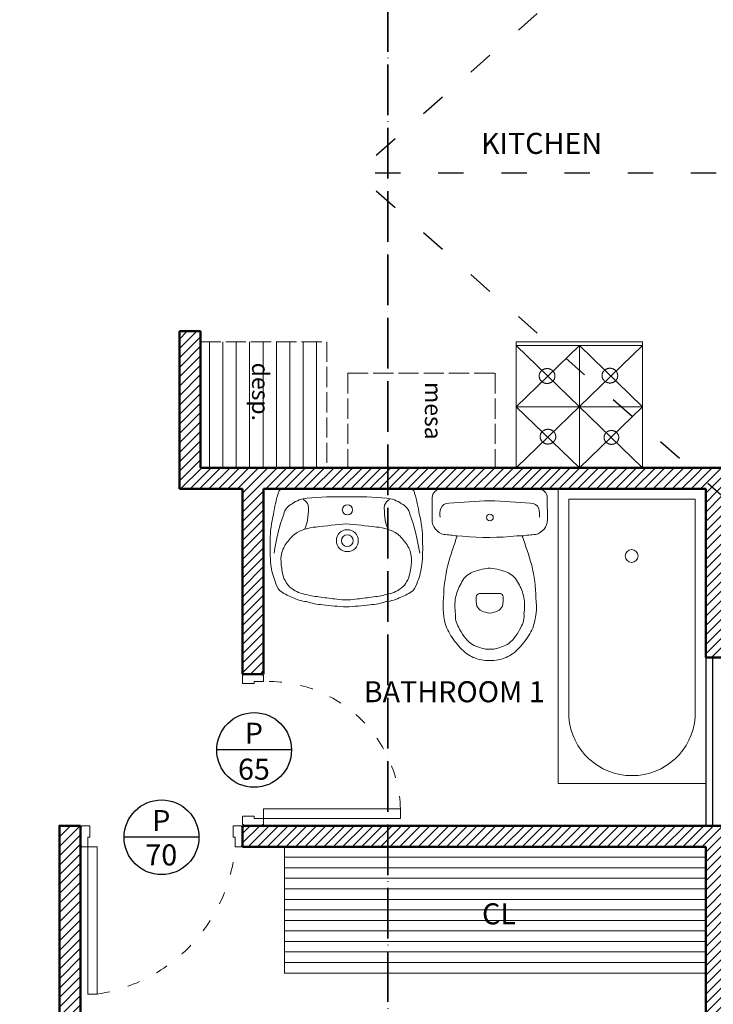
# Model space of a CAD drawing. Units: inches. Extents: x 3 to 4113, y 2 to 2096.
# Drawn here: x 629 to 958, y 744 to 1212 of the extents above; entities that cross this region are included whole.
import ezdxf
from ezdxf.enums import TextEntityAlignment as Align

# ---------------------------------------------------------------- set-up
doc = ezdxf.new("R2010")
doc.units = ezdxf.units.IN
doc.header["$MEASUREMENT"] = 0
for name, pattern in [('ACAD_ISO02W100', [15, 12, -3]), ('ACAD_ISO03W100', [30, 12, -18]), ('ACAD_ISO04W100', [30, 24, -3, 0, -3])]:
    doc.linetypes.add(name, pattern=pattern)
for name, color, linetype, lineweight in [('ARTEFACTOS', 172, 'Continuous', 15), ('cotas', 1, 'Continuous', 13), ('madera', 22, 'Continuous', 0), ('MUEBLES', 4, 'Continuous', 0), ('PUERTAS', 54, 'Continuous', 15), ('techo', 53, 'ACAD_ISO03W100', 5), ('TEXTO', 3, 'Continuous', 5), ('textos', 2, 'Continuous', 30)]:
    doc.layers.add(name, color=color, linetype=linetype, lineweight=lineweight)
for name, color, linetype in [('Layer1', 5, 'Continuous'), ('muro', 2, 'Continuous'), ('ventanas', 170, 'Continuous')]:
    doc.layers.add(name, color=color, linetype=linetype)
doc.styles.add('german', font='romand.shx')
doc.styles.get("Standard").update_dxf_attribs({"font": 'arial.ttf'})
doc.dimstyles.new('ARCH', dxfattribs={"dimtxt": 10, "dimasz": 6, "dimexe": 0.13, "dimexo": 0.08, "dimgap": 0.01, "dimtad": 0, "dimtih": 1, "dimtoh": 1, "dimlfac": 0.01, "dimzin": 1, "dimdsep": 46, "dimtxsty": 'Standard', "dimblk1": 'DIMTICK', "dimblk2": 'DIMTICK', "dimsah": 1, "dimcen": 0.06, "dimdle": 0.09375, "dimse1": 1, "dimse2": 1, "dimclrt": 3, "dimadec": 0, "dimazin": 0, "dimtfac": 1, "dimtix": 1, "dimtmove": 2, "dimatfit": 3, "dimldrblk": 'DIMTICK', "dimfxl": 0, "dimtvp": 1.1, "dimtolj": 1, "dimtzin": 1, "dimarcsym": 0})
pattern_1 = [(45, (-1544.1592, -240.9603), (-2.245064, 2.245064), [])]

# ---------------------------------------------------------------- blocks, each defined once
blk = doc.blocks.new('DIMTICK')
for p, q in [((0, 1), (0, -1)), ((-1, 0), (1, 0))]:
    blk.add_line(p, q)
at = {"const_width": 0.141}
blk.add_lwpolyline([(0.707, 0.707), (-0.707, -0.707)], dxfattribs=at)
blk = doc.blocks.new('*D74')
at = {"layer": 'cotas', "color": 0, "lineweight": -2, "transparency": 16777216}
blk.add_line((270.74, 184.26), (1058.74, 184.26), dxfattribs=at)
at = {"layer": 'Defpoints', "color": 0, "transparency": 16777216}
for p in [(1064.74, 989.26), (264.74, 866.59), (1064.74, 184.26)]:
    blk.add_point(p, dxfattribs=at)
at = {"layer": 'cotas', "color": 0, "lineweight": -2, "transparency": 16777216, "xscale": 6, "yscale": 6, "zscale": 6, "rotation": 180}
blk.add_blockref('DIMTICK', (264.74, 184.26), dxfattribs=at)
at = {"layer": 'cotas', "color": 0, "lineweight": -2, "transparency": 16777216, "xscale": 6, "yscale": 6, "zscale": 6}
blk.add_blockref('DIMTICK', (1064.74, 184.26), dxfattribs=at)
at = {"layer": 'cotas', "color": 3, "transparency": 16777216, "insert": (664.74, 195.41), "char_height": 10, "attachment_point": 5}
blk.add_mtext('\\A1;8.00', dxfattribs=at)
blk = doc.blocks.new('*D78')
at = {"layer": 'cotas', "color": 0, "lineweight": -2, "transparency": 16777216}
for p, q in [((1159.74, 983.26), (1159.74, 914.34)), ((1159.74, 835.26), (1159.74, 904.18))]:
    blk.add_line(p, q, dxfattribs=at)
at = {"layer": 'Defpoints', "color": 0, "transparency": 16777216}
for p in [(1064.74, 989.26), (954.74, 829.26), (1159.74, 829.26)]:
    blk.add_point(p, dxfattribs=at)
at = {"layer": 'cotas', "color": 0, "lineweight": -2, "transparency": 16777216, "xscale": 6, "yscale": 6, "zscale": 6}
for p, rotation in [((1159.74, 989.26), 90), ((1159.74, 829.26), 270)]:
    blk.add_blockref('DIMTICK', p, dxfattribs=dict(at, rotation=rotation))
at = {"layer": 'cotas', "color": 3, "transparency": 16777216, "insert": (1159.74, 909.26), "char_height": 10, "attachment_point": 5}
blk.add_mtext('\\A1;1.60', dxfattribs=at)
blk = doc.blocks.new('*D79')
at = {"layer": 'cotas', "color": 0, "lineweight": -2, "transparency": 16777216}
for p, q in [((1159.74, 835.26), (1159.74, 841.26)), ((1159.74, 829.26), (1159.74, 819.26)), ((1159.74, 813.26), (1159.74, 807.26))]:
    blk.add_line(p, q, dxfattribs=at)
at = {"layer": 'Defpoints', "color": 0, "transparency": 16777216}
for p in [(954.74, 829.26), (954.74, 819.26), (1159.74, 819.26)]:
    blk.add_point(p, dxfattribs=at)
at = {"layer": 'cotas', "color": 0, "lineweight": -2, "transparency": 16777216, "xscale": 6, "yscale": 6, "zscale": 6}
for p, rotation in [((1159.74, 829.26), 270), ((1159.74, 819.26), 90)]:
    blk.add_blockref('DIMTICK', p, dxfattribs=dict(at, rotation=rotation))
at = {"layer": 'cotas', "color": 3, "transparency": 16777216, "insert": (1159.74, 824.26), "char_height": 10, "attachment_point": 5}
blk.add_mtext('\\A1;0.10', dxfattribs=at)
blk = doc.blocks.new('*D80')
at = {"layer": 'cotas', "color": 0, "lineweight": -2, "transparency": 16777216}
for p, q in [((1159.74, 813.26), (1159.74, 659.34)), ((1159.74, 495.26), (1159.74, 649.18))]:
    blk.add_line(p, q, dxfattribs=at)
at = {"layer": 'Defpoints', "color": 0, "transparency": 16777216}
for p in [(954.74, 819.26), (954.74, 489.26), (1159.74, 489.26)]:
    blk.add_point(p, dxfattribs=at)
at = {"layer": 'cotas', "color": 0, "lineweight": -2, "transparency": 16777216, "xscale": 6, "yscale": 6, "zscale": 6}
for p, rotation in [((1159.74, 819.26), 90), ((1159.74, 489.26), 270)]:
    blk.add_blockref('DIMTICK', p, dxfattribs=dict(at, rotation=rotation))
at = {"layer": 'cotas', "color": 3, "transparency": 16777216, "insert": (1159.74, 654.26), "char_height": 10, "attachment_point": 5}
blk.add_mtext('\\A1;3.30', dxfattribs=at)
blk = doc.blocks.new('*D29')
at = {"layer": 'cotas', "color": 0, "lineweight": -2, "transparency": 16777216}
blk.add_line((270.74, 1984.26), (1058.74, 1984.26), dxfattribs=at)
at = {"layer": 'Defpoints', "color": 0, "transparency": 16777216}
for p in [(1064.74, 1984.26), (1064.74, 989.26), (264.74, 979.26)]:
    blk.add_point(p, dxfattribs=at)
at = {"layer": 'cotas', "color": 0, "lineweight": -2, "transparency": 16777216, "xscale": 6, "yscale": 6, "zscale": 6, "rotation": 180}
blk.add_blockref('DIMTICK', (264.74, 1984.26), dxfattribs=at)
at = {"layer": 'cotas', "color": 0, "lineweight": -2, "transparency": 16777216, "xscale": 6, "yscale": 6, "zscale": 6}
blk.add_blockref('DIMTICK', (1064.74, 1984.26), dxfattribs=at)
at = {"layer": 'cotas', "color": 3, "transparency": 16777216, "insert": (664.74, 1995.41), "char_height": 10, "attachment_point": 5}
blk.add_mtext('\\A1;8.00', dxfattribs=at)
blk = doc.blocks.new('A$C7CB94468')
at = {"layer": 'ARTEFACTOS', "linetype": 'ACAD_ISO02W100', "ltscale": 0.8}
for p, q in [((0.0189, 0.6), (0.6, 0)), ((0.6, 0.6), (0.0189, 0)), ((0.0189, 0.3), (0.3095, 0.6)), ((0.3095, 0.6), (0.6, 0.3)), ((0.3095, 0.6), (0.3095, 0)), ((0.0189, 0.3), (0.6, 0.3)), ((0.3095, 0), (0.0189, 0.3)), ((0.6, 0.3), (0.3095, 0))]:
    blk.add_line(p, q, dxfattribs=at)
at = {"layer": 'ARTEFACTOS', "linetype": 'ACAD_ISO02W100', "ltscale": 0.8, "flags": 128}
for points in [[(0.0189, 0.6), (0, 0.6), (0, 0), (0.0189, 0), (0.0189, 0.6)], [(0.6, 0.6), (0.0189, 0.6), (0.0189, 0), (0.6, 0), (0.6, 0.6)]]:
    blk.add_lwpolyline(points, close=True, dxfattribs=at)
at = {"layer": 'ARTEFACTOS', "linetype": 'ACAD_ISO02W100', "ltscale": 0.8}
for points in [[(0.1965, 0.4445), (0.1965, 0.4379), (0.1949, 0.4317), (0.1918, 0.4259), (0.1886, 0.4202), (0.1844, 0.4156), (0.1789, 0.4123), (0.1735, 0.409), (0.1677, 0.4073), (0.1614, 0.4073), (0.1551, 0.4073), (0.1493, 0.409), (0.1438, 0.4123), (0.1384, 0.4156), (0.1341, 0.4202), (0.131, 0.4259), (0.1279, 0.4317), (0.1263, 0.4379), (0.1263, 0.4445), (0.1263, 0.4512), (0.1279, 0.4574), (0.131, 0.4631), (0.1341, 0.4689), (0.1384, 0.4734), (0.1438, 0.4767), (0.1493, 0.48), (0.1551, 0.4817), (0.1614, 0.4817), (0.1677, 0.4817), (0.1735, 0.48), (0.1789, 0.4767), (0.1844, 0.4734), (0.1886, 0.4689), (0.1918, 0.4631), (0.1949, 0.4574), (0.1965, 0.4512), (0.1965, 0.4445)], [(0.455, 0.4167), (0.4491, 0.4167), (0.4436, 0.4183), (0.4385, 0.4214), (0.4334, 0.4245), (0.4294, 0.4288), (0.4264, 0.4342), (0.4235, 0.4396), (0.422, 0.4454), (0.422, 0.4517), (0.422, 0.4579), (0.4235, 0.4638), (0.4264, 0.4692), (0.4294, 0.4746), (0.4334, 0.4789), (0.4385, 0.482), (0.4436, 0.4851), (0.4491, 0.4867), (0.455, 0.4867), (0.4609, 0.4867), (0.4664, 0.4851), (0.4715, 0.482), (0.4766, 0.4789), (0.4806, 0.4746), (0.4836, 0.4692), (0.4865, 0.4638), (0.488, 0.4579), (0.488, 0.4517), (0.488, 0.4454), (0.4865, 0.4396), (0.4836, 0.4342), (0.4806, 0.4288), (0.4766, 0.4245), (0.4715, 0.4214), (0.4664, 0.4183), (0.4609, 0.4167), (0.455, 0.4167)], [(0.4865, 0.1502), (0.4865, 0.1435), (0.4849, 0.1373), (0.4818, 0.1316), (0.4786, 0.1258), (0.4744, 0.1213), (0.4689, 0.118), (0.4635, 0.1147), (0.4577, 0.113), (0.4514, 0.113), (0.4451, 0.113), (0.4393, 0.1147), (0.4339, 0.118), (0.4284, 0.1213), (0.4242, 0.1258), (0.421, 0.1316), (0.4179, 0.1373), (0.4163, 0.1435), (0.4163, 0.1502), (0.4163, 0.1568), (0.4179, 0.163), (0.421, 0.1688), (0.4242, 0.1745), (0.4284, 0.1791), (0.4339, 0.1824), (0.4393, 0.1857), (0.4451, 0.1874), (0.4514, 0.1874), (0.4577, 0.1874), (0.4635, 0.1857), (0.4689, 0.1824), (0.4744, 0.1791), (0.4786, 0.1745), (0.4818, 0.1688), (0.4849, 0.163), (0.4865, 0.1568), (0.4865, 0.1502)], [(0.1983, 0.1511), (0.1991, 0.1445), (0.1983, 0.138), (0.1959, 0.1318), (0.1935, 0.1256), (0.1898, 0.1205), (0.1848, 0.1164), (0.1798, 0.1123), (0.1742, 0.1098), (0.1679, 0.1089), (0.1616, 0.108), (0.1556, 0.1089), (0.1497, 0.1114), (0.1439, 0.1139), (0.139, 0.1179), (0.1352, 0.1232), (0.1313, 0.1285), (0.1289, 0.1345), (0.1281, 0.1411), (0.1272, 0.1477), (0.128, 0.1542), (0.1304, 0.1604), (0.1328, 0.1666), (0.1365, 0.1717), (0.1415, 0.1758), (0.1466, 0.1799), (0.1522, 0.1824), (0.1585, 0.1833), (0.1647, 0.1842), (0.1708, 0.1834), (0.1766, 0.1808), (0.1825, 0.1783), (0.1873, 0.1743), (0.1912, 0.169), (0.1951, 0.1637), (0.1974, 0.1577), (0.1983, 0.1511)]]:
    blk.add_open_spline(points, degree=3, knots=[0, 0, 0, 0, 1, 1, 1, 2, 2, 2, 3, 3, 3, 4, 4, 4, 5, 5, 5, 6, 6, 6, 7, 7, 7, 8, 8, 8, 9, 9, 9, 10, 10, 10, 11, 11, 11, 12, 12, 12, 12], dxfattribs=at)

msp = doc.modelspace()

# ---------------------------------------------------------------- hatches: boundary and pattern name
at = {"layer": 'ARTEFACTOS', "linetype": 'ACAD_ISO02W100', "ltscale": 0.8}
h = msp.add_hatch(dxfattribs=at)
h.set_pattern_fill('LINE', color=256, scale=2, angle=1530, style=0)
h.set_pattern_definition([(90, (-70985.15, -41730.424), (-6.35, 1e-14), [])])
h.paths.add_polyline_path([(774.741, 1059.257), (714.741, 1059.257), (714.741, 1001.257), (774.741, 1001.257)])
h.paths.add_polyline_path([(774.741, 1001.257), (714.741, 1001.257), (714.741, 999.257), (774.741, 999.257)])
at = {"layer": 'cotas'}
h = msp.add_hatch(dxfattribs=at)
h.set_pattern_fill('ANSI31', color=256, style=0)
h.set_pattern_definition(pattern_1)
h.paths.add_polyline_path([(947.393, 999.257), (714.741, 999.257), (714.741, 1064.257), (704.741, 1064.257), (704.741, 989.257), (734.741, 989.257), (734.741, 901.257), (744.741, 901.257), (744.741, 989.257), (954.741, 989.257), (954.741, 909.257), (964.741, 909.257), (964.741, 983.954)])
h = msp.add_hatch(dxfattribs=at)
h.set_pattern_fill('ANSI31', color=256, style=0)
h.set_pattern_definition(pattern_1)
h.paths.add_polyline_path([(992.241, 999.257), (954.741, 999.257), (947.393, 999.257), (964.741, 983.954), (964.741, 989.257), (992.241, 989.257)])
h = msp.add_hatch(dxfattribs=at)
h.set_pattern_fill('ANSI31', color=256, style=0)
h.set_pattern_definition(pattern_1)
h.paths.add_polyline_path([(657.741, 829.257), (647.741, 829.257), (647.741, 589.257), (647.741, 579.757), (647.741, 479.257), (731.241, 479.257), (731.241, 489.257), (657.741, 489.257)])
h = msp.add_hatch(dxfattribs=at)
h.set_pattern_fill('ANSI31', color=256, style=0)
h.set_pattern_definition(pattern_1)
h.paths.add_polyline_path([(964.741, 829.257), (954.741, 829.257), (734.741, 829.257), (734.741, 828.757), (734.741, 819.257), (954.741, 819.257), (954.741, 489.257), (881.241, 489.257), (881.241, 479.257), (964.741, 479.257)])

# ---------------------------------------------------------------- linework, layer by layer
at = {"layer": 'ARTEFACTOS', "linetype": 'ACAD_ISO02W100', "ltscale": 0.8}
for p, q in [((714.741, 1059.257), (714.741, 999.257)), ((714.741, 1059.257), (774.741, 1059.257)), ((774.741, 1059.257), (774.741, 999.257)), ((784.791, 1044.257), (854.791, 1044.257)), ((784.791, 1044.257), (784.791, 999.257)), ((854.791, 1044.257), (854.791, 999.257))]:
    msp.add_line(p, q, dxfattribs=at)
at = {"layer": 'cotas'}
for p, q in [((754.741, 759.257), (754.741, 819.257)), ((954.741, 819.257), (954.741, 759.257)), ((954.741, 814.257), (754.741, 814.257)), ((954.741, 809.257), (754.741, 809.257)), ((954.741, 804.257), (754.741, 804.257)), ((954.741, 799.257), (754.741, 799.257)), ((954.741, 794.257), (754.741, 794.257)), ((954.741, 789.257), (754.741, 789.257)), ((954.741, 784.257), (754.741, 784.257)), ((954.741, 779.257), (754.741, 779.257)), ((954.741, 774.257), (754.741, 774.257)), ((954.741, 769.257), (754.741, 769.257)), ((954.741, 764.257), (754.741, 764.257)), ((954.741, 759.257), (754.741, 759.257))]:
    msp.add_line(p, q, dxfattribs=at)
at = {"layer": 'Layer1', "linetype": 'ACAD_ISO03W100'}
for p in [(1009.741, 1334.257), (1109.741, 1139.257), (1009.741, 944.257)]:
    msp.add_line(p, (788.688, 1139.257), dxfattribs=at)
at = {"layer": 'Layer1'}
for p, q in [((954.741, 909.257), (954.741, 829.257)), ((957.991, 909.257), (957.991, 829.257))]:
    msp.add_line(p, q, dxfattribs=at)
at = {"layer": 'madera', "linetype": 'ACAD_ISO04W100', "lineweight": 35}
msp.add_line((803.741, 1672.563), (803.741, 551.027), dxfattribs=at)
at = {"layer": 'MUEBLES'}
for p, q in [((784.007, 989.256), (753.16, 989.257)), ((814.953, 989.257), (784.106, 989.256)), ((828.971, 989.257), (852.186, 989.112)), ((852.186, 989.112), (875.35, 989.257)), ((884.741, 989.257), (884.741, 849.257)), ((884.741, 989.257), (954.741, 989.257)), ((954.741, 849.257), (954.741, 989.257)), ((824.741, 974.651), (824.807, 985.144)), ((879.515, 985.144), (879.58, 974.651)), ((949.741, 984.434), (889.741, 984.434)), ((889.741, 880.803), (889.741, 984.434)), ((949.741, 880.803), (949.741, 984.434)), ((836.747, 966.952), (839.291, 966.775)), ((867.574, 966.952), (865.033, 966.936)), ((852.421, 951.608), (851.44, 951.608)), ((847.069, 939.584), (852.154, 939.584)), ((857.252, 939.584), (852.167, 939.584)), ((850.1, 913.206), (851.37, 913.198)), ((851.37, 913.198), (852.314, 913.192)), ((851.37, 913.198), (852.314, 913.192)), ((852.951, 913.198), (852.007, 913.192)), ((854.222, 913.206), (852.951, 913.198)), ((884.741, 849.257), (954.741, 849.257))]:
    msp.add_line(p, q, dxfattribs=at)
for centre, radius in [((784.572, 979.36), 2.443), ((852.27, 975.752), 1.588), ((784.515, 964.699), 5.201), ((784.515, 964.699), 2.758), ((919.576, 957.424), 3.043)]:
    msp.add_circle(centre, radius, dxfattribs=at)
for centre, radius, start, end in [((753.928, 987.075), 2.313, 109.39957, 178.5445), ((814.185, 987.075), 2.313, 1.4555, 70.60043), ((829.09, 984.972), 4.287, 91.58376, 177.70078), ((875.231, 984.972), 4.287, 2.29922, 88.41624), ((816.827, 967.536), 68.092, 163.27281, 171.69743), ((766.943, 970.468), 14.569, 96.23735, 126.22651), ((761.024, 979.669), 5.281, 21.41663, 61.946), ((779.494, 814.916), 170.621, 88.39206, 94.75172), ((789.072, 814.916), 170.621, 85.24828, 91.60794), ((807.07, 979.669), 5.281, 118.054, 158.58337), ((801.623, 970.468), 14.569, 53.77349, 83.76265), ((751.287, 967.536), 68.092, 8.30257, 16.72719), ((832.585, 978.622), 3.934, 87.71876, 158.94592), ((897.774, 51.238), 933.582, 92.804148, 93.994378), ((806.547, 51.238), 933.582, 86.005622, 87.195852), ((871.736, 978.622), 3.934, 21.05408, 92.28124), ((761.285, 975.721), 7.138, 114.42533, 166.81455), ((738.749, 979.557), 27.268, 340.1402, 4.29078), ((829.345, 979.557), 27.268, 175.70922, 199.8598), ((807.281, 975.721), 7.138, 13.18545, 65.57467), ((838.533, 977.143), 10.045, 163.26701, 186.90999), ((865.788, 977.143), 10.045, 353.09001, 16.73299), ((797.91, 964.873), 50.047, 165.54161, 180.03419), ((844.642, 944.929), 95.95, 160.25188, 171.73186), ((723.924, 944.929), 95.95, 8.26814, 19.74812), ((770.204, 964.873), 50.047, 359.96581, 14.45839), ((832.022, 974.743), 7.281, 180.7204, 257.11044), ((872.299, 974.743), 7.281, 282.88956, 359.2796), ((770.862, 950.284), 20.937, 93.55133, 122.86933), ((813.729, 606.542), 367.304, 94.60617, 96.90578), ((754.212, 606.542), 367.304, 83.09422, 85.39383), ((797.079, 950.284), 20.937, 57.13067, 86.44867), ((849.089, 961.392), 101.285, 178.04731, 184.60908), ((776.131, 949.249), 24.967, 131.77187, 145.71741), ((791.81, 949.249), 24.967, 34.28259, 48.22813), ((719.024, 961.392), 101.285, 355.39092, 1.95269), ((825.693, 895.123), 72.674, 81.251, 86.28829), ((1046.313, 891.395), 222.771, 160.17373, 163.94575), ((851.326, 1100.72), 134.485, 264.86583, 275.84963), ((878.628, 895.123), 72.674, 93.71171, 98.749), ((658.008, 891.395), 222.771, 16.05425, 19.82627), ((767.227, 954.911), 14.424, 144.37768, 169.68994), ((800.714, 954.911), 14.424, 10.31006, 35.62232), ((778.618, 955.874), 25.633, 176.37939, 189.37808), ((789.323, 955.874), 25.633, 350.62192, 3.62061), ((784.071, 958.458), 36.314, 188.24034, 201.26708), ((769.819, 952.824), 16.53, 183.90909, 207.20317), ((798.122, 952.824), 16.53, 332.79683, 356.09091), ((784.042, 958.458), 36.314, 338.73292, 351.75966), ((905.424, 935.578), 75.239, 166.61037, 178.55597), ((854.159, 924.521), 27.181, 94.76519, 113.50399), ((850.163, 924.521), 27.181, 66.49601, 85.23481), ((798.897, 935.578), 75.239, 1.44403, 13.38963), ((760.127, 947.53), 10.148, 192.77328, 219.90758), ((761.883, 948.096), 7.218, 200.39454, 239.08864), ((806.058, 948.096), 7.218, 300.91136, 339.60546), ((807.986, 947.53), 10.148, 320.09242, 347.22672), ((848.274, 939.957), 10.706, 117.572, 155.51676), ((856.047, 939.957), 10.706, 24.48324, 62.428), ((765.716, 959.144), 22.525, 233.5782, 250.39893), ((767.873, 955.779), 16.928, 235.0502, 259.7703), ((800.068, 955.779), 16.928, 280.2297, 304.9498), ((802.397, 959.144), 22.525, 289.60107, 306.4218), ((857.157, 933.341), 21.659, 149.31607, 168.31136), ((847.164, 933.341), 21.659, 11.68864, 30.68393), ((766.638, 953.01), 17.305, 240.66222, 265.12427), ((777.899, 991.962), 54.426, 256.14619, 263.64889), ((775.525, 966.879), 32.79, 251.58672, 265.24356), ((794.444, 1090.181), 153.973, 261.57236, 264.43729), ((783.906, 965.266), 28.671, 261.19805, 270.99623), ((784.035, 965.266), 28.671, 269.00377, 278.80195), ((773.497, 1090.181), 153.973, 275.56271, 278.42764), ((792.588, 966.879), 32.79, 274.75644, 288.41328), ((790.042, 991.962), 54.426, 276.35111, 283.85381), ((801.475, 953.01), 17.305, 274.87573, 299.33778), ((862.195, 933.608), 32.219, 173.10697, 198.92179), ((859.691, 933.623), 24.096, 170.18941, 189.09513), ((860.956, 936.792), 15.215, 175.46844, 192.25429), ((847.423, 937.947), 1.635, 90.95187, 178.33267), ((856.898, 937.947), 1.635, 1.66733, 89.04813), ((843.366, 936.792), 15.215, 347.74571, 4.53156), ((844.63, 933.623), 24.096, 350.90487, 9.81059), ((842.126, 933.608), 32.219, 341.07821, 6.89303), ((791.776, 1091.306), 158.245, 263.11489, 267.19636), ((776.496, 1089.756), 156.687, 272.7582, 276.89529), ((851.204, 936.333), 5.819, 208.43116, 239.92177), ((853.65, 944.417), 14.172, 247.7699, 263.69908), ((850.671, 944.417), 14.172, 276.30092, 292.2301), ((853.117, 936.333), 5.819, 300.07823, 331.56884), ((846.196, 929.003), 10.355, 173.89415, 212.42922), ((858.126, 929.003), 10.355, 327.57078, 6.10585), ((862.937, 937.876), 34.514, 205.23814, 219.06559), ((857.875, 932.603), 22.376, 204.14308, 228.70644), ((846.446, 932.603), 22.376, 311.29356, 335.85692), ((841.384, 937.876), 34.514, 320.93441, 334.76186), ((856.681, 931.577), 25.705, 216.95233, 235.52433), ((854.231, 935.125), 22.305, 240.08821, 259.32549), ((850.09, 935.125), 22.305, 280.67451, 299.91179), ((847.64, 931.577), 25.705, 304.47567, 323.04767), ((850.717, 924.157), 16.227, 238.05443, 260.87639), ((851.25, 920.139), 12.4, 255.49074, 274.76582), ((853.071, 920.139), 12.4, 265.23418, 284.50926), ((853.605, 924.157), 16.227, 279.12361, 301.94557), ((919.741, 883.144), 30.091, 184.46285, 355.53715)]:
    msp.add_arc(centre, radius, start, end, dxfattribs=at)
at = {"layer": 'muro', "lineweight": 50}
for p, q in [((704.741, 989.257), (704.741, 1064.257)), ((714.741, 1064.257), (704.741, 1064.257)), ((714.741, 999.257), (714.741, 1064.257)), ((714.741, 999.257), (954.741, 999.257)), ((954.741, 999.257), (992.241, 999.257)), ((704.741, 989.257), (734.741, 989.257)), ((734.741, 901.257), (734.741, 989.257)), ((744.741, 989.257), (954.741, 989.257)), ((744.741, 901.257), (744.741, 989.257)), ((954.741, 909.257), (954.741, 989.257)), ((954.741, 909.257), (964.741, 909.257)), ((744.741, 901.257), (734.741, 901.257)), ((647.741, 829.257), (657.741, 829.257)), ((647.741, 589.257), (647.741, 829.257)), ((657.741, 829.257), (657.741, 489.257)), ((734.741, 829.257), (954.741, 829.257)), ((734.741, 829.257), (734.741, 819.257)), ((954.741, 829.257), (964.741, 829.257)), ((954.741, 819.257), (734.741, 819.257)), ((954.741, 489.257), (954.741, 819.257))]:
    msp.add_line(p, q, dxfattribs=at)
for points in [[(657.741, 829.257), (647.741, 829.257), (647.741, 589.257)], [(954.741, 829.257), (734.741, 829.257)]]:
    msp.add_lwpolyline(points, dxfattribs=at)
at = {"layer": 'PUERTAS'}
for p in [(744.741, 837.257), (809.741, 832.757)]:
    msp.add_line(p, (809.741, 837.257), dxfattribs=at)
for points in [[(735.241, 901.257), (735.241, 900.757), (734.741, 900.757), (734.741, 896.757), (740.241, 896.757), (740.241, 897.757), (744.741, 897.757), (744.741, 900.757), (744.241, 900.757), (744.241, 901.257), (735.241, 901.257)], [(735.241, 829.257), (735.241, 829.757), (734.741, 829.757), (734.741, 833.757), (740.241, 833.757), (740.241, 832.757), (744.741, 832.757), (744.741, 829.757), (744.241, 829.757), (744.241, 829.257), (734.741, 829.257)], [(744.741, 837.257), (809.741, 837.257)], [(809.741, 832.757), (744.741, 832.757), (744.741, 837.257)], [(657.741, 828.757), (658.241, 828.757), (658.241, 829.257), (662.241, 829.257), (662.241, 823.757), (661.241, 823.757), (661.241, 819.257), (658.241, 819.257), (658.241, 819.757), (657.741, 819.757), (657.741, 829.257)], [(734.741, 828.757), (734.241, 828.757), (734.241, 829.257), (730.241, 829.257), (730.241, 823.757), (731.241, 823.757), (731.241, 819.257), (734.241, 819.257), (734.241, 819.757), (734.741, 819.757), (734.741, 828.757)], [(665.741, 819.257), (665.741, 749.257), (661.241, 749.257), (661.241, 819.257), (665.741, 819.257)]]:
    msp.add_lwpolyline(points, dxfattribs=at)
at = {"layer": 'techo', "linetype": 'ACAD_ISO03W100', "ltscale": 0.5}
for centre, radius, start, end in [((746.991, 835.007), 62.79, 2.05355, 92.05355), ((653.997, 825.89), 77.528, 278.71227, 355.09195)]:
    msp.add_arc(centre, radius, start, end, dxfattribs=at)
at = {"layer": 'ventanas'}
for p, q in [((757.998, 865.257), (722.483, 865.257)), ((713.998, 823.757), (678.483, 823.757))]:
    msp.add_line(p, q, dxfattribs=at)
for centre in [(740.241, 865.257), (696.241, 823.757)]:
    msp.add_circle(centre, 17.757, dxfattribs=at)

# ---------------------------------------------------------------- block references
at = {"layer": 'ARTEFACTOS', "xscale": 100, "yscale": 100, "zscale": 100, "rotation": 270}
msp.add_blockref('A$C7CB94468', (864.791, 1059.257), dxfattribs=at)

# ---------------------------------------------------------------- texts
at = {"layer": 'TEXTO'}
msp.add_text(' desp.', height=8, rotation=270, dxfattribs=at).set_placement((739.257, 1051.738))
at = {"layer": 'TEXTO', "insert": (818.861, 1012.697), "char_height": 8, "width": 852.44444, "attachment_point": 9, "rotation": 270}
msp.add_mtext('mesa', dxfattribs=at)
at = {"layer": 'textos', "style": 'german'}
for s, p in [('KITCHEN', (876.771, 1148.491)), ('BATHROOM 1', (835.292, 887.921)), ('P', (740.136, 868.221)), ('65', (740.136, 851.118)), ('P', (696.136, 826.721)), ('70', (696.136, 810.387)), ('CL', (856.554, 782.386))]:
    msp.add_text(s, height=10, dxfattribs=at).set_placement(p, align=Align.CENTER)

# ---------------------------------------------------------------- dimensions: what is measured, and where the dimension line sits
at = {"layer": 'cotas'}
for base, p1, picture, middle in [((1064.741, 1984.257), (264.741, 979.257), '*D29', (664.741, 1995.407)), ((1064.741, 184.257), (264.741, 866.594), '*D74', (664.741, 195.407))]:
    dim = msp.add_linear_dim(base=base, p1=p1, p2=(1064.741, 989.257), dimstyle='ARCH', dxfattribs=at)
    dim.commit()
    dim.dimension.update_dxf_attribs({"geometry": picture, "text_midpoint": middle})
for base, p1, p2, picture, middle in [((1159.741, 829.257), (1064.741, 989.257), (954.741, 829.257), '*D78', (1159.741, 909.257)), ((1159.741, 819.257), (954.741, 829.257), (954.741, 819.257), '*D79', (1159.741, 824.257)), ((1159.741, 489.257), (954.741, 819.257), (954.741, 489.257), '*D80', (1159.741, 654.257))]:
    dim = msp.add_linear_dim(base=base, p1=p1, p2=p2, angle=90, dimstyle='ARCH', dxfattribs=at)
    dim.commit()
    dim.dimension.update_dxf_attribs({"geometry": picture, "text_midpoint": middle})

doc.saveas('drawing.dxf')
